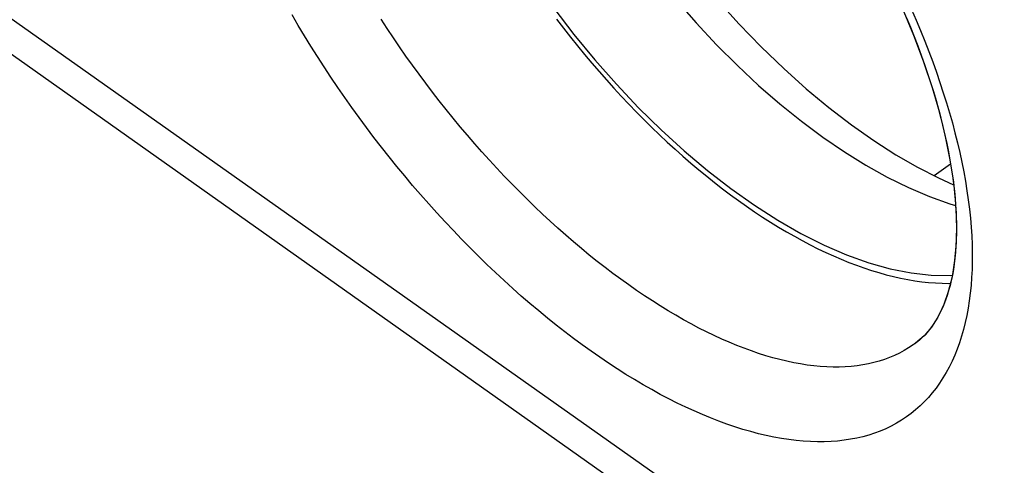
# Model space of a CAD drawing. Units: millimetres. Extents: x -32.3 to 34.3, y -35.9 to 36.9.
# Drawn here: x -26.7 to -21.2, y -15.6 to -13.1 of the extents above; entities that cross this region are included whole.
import ezdxf

# ---------------------------------------------------------------- set-up
doc = ezdxf.new("R2010")
doc.units = ezdxf.units.MM
doc.header["$LTSCALE"] = 16.335
doc.layers.add('ASSI', color=7, linetype='CONTINUOUS')
doc.layers.add('RACCORDO', color=7, linetype='CONTINUOUS')

msp = doc.modelspace()

# ---------------------------------------------------------------- linework, layer by layer
at = {"layer": 'ASSI', "color": 250, "linetype": 'CONTINUOUS'}
for p, q in [((-31.9715, -9.4526), (2.6193, -33.912)), ((-21.5293, -13.9469), (-21.6203, -14.0112)), ((-21.7295, -14.9469), (-21.7333, -14.9495))]:
    msp.add_line(p, q, dxfattribs=at)
at = {"layer": 'ASSI', "color": 7, "linetype": 'CONTINUOUS'}
for p, q in [((-29.4356, -11.4434), (2.7504, -34.2023)), ((-21.6774, -14.902), (-21.7244, -14.9431)), ((-21.7244, -14.9431), (-21.7333, -14.9495))]:
    msp.add_line(p, q, dxfattribs=at)
for points in [[(-22.0948, -12.4952), (-22.039, -12.5925), (-21.9503, -12.7571), (-21.8701, -12.9185), (-21.7986, -13.0754), (-21.7355, -13.2277), (-21.6801, -13.3761), (-21.6323, -13.52), (-21.5921, -13.6588), (-21.559, -13.7932), (-21.533, -13.9225), (-21.5141, -14.0463), (-21.5021, -14.1648), (-21.497, -14.2775), (-21.4986, -14.3836), (-21.5069, -14.4829), (-21.5216, -14.5746), (-21.5425, -14.6581), (-21.569, -14.7328), (-21.6004, -14.7978), (-21.6363, -14.8537), (-21.6774, -14.902)], [(-23.7396, -13.0777), (-23.6276, -13.2238), (-23.5112, -13.3651), (-23.3907, -13.5018), (-23.2675, -13.632), (-23.1417, -13.7556), (-23.0133, -13.8727), (-22.8839, -13.9816), (-22.7537, -14.0824), (-22.6227, -14.1751), (-22.4925, -14.2585), (-22.3632, -14.3324), (-22.2347, -14.3969), (-22.1089, -14.4513), (-21.9857, -14.4953), (-21.8652, -14.5291), (-21.7489, -14.5522), (-21.6368, -14.5646), (-21.529, -14.5662), (-21.5202, -14.5655)], [(-23.7245, -13.1397), (-23.6863, -13.1896), (-23.6476, -13.2389), (-23.6084, -13.2878), (-23.5688, -13.336), (-23.5287, -13.3837), (-23.4882, -13.4308), (-23.4472, -13.4773), (-23.406, -13.5231), (-23.3643, -13.5682), (-23.3223, -13.6127), (-23.28, -13.6564), (-23.2373, -13.6993), (-23.1944, -13.7415), (-23.1513, -13.7829), (-23.1079, -13.8235), (-23.0643, -13.8633), (-23.0205, -13.9023), (-22.9765, -13.9403), (-22.9324, -13.9775), (-22.8882, -14.0138), (-22.8439, -14.0491), (-22.7994, -14.0835), (-22.755, -14.117), (-22.7105, -14.1494), (-22.6659, -14.1809), (-22.6214, -14.2114), (-22.577, -14.2408), (-22.5326, -14.2692), (-22.4882, -14.2966), (-22.444, -14.3228), (-22.3999, -14.3481), (-22.3559, -14.3722), (-22.3121, -14.3952), (-22.2685, -14.4171), (-22.2251, -14.4378), (-22.182, -14.4574), (-22.1391, -14.4759), (-22.0965, -14.4932), (-22.0541, -14.5094), (-22.0121, -14.5243), (-21.9705, -14.5381), (-21.9292, -14.5507), (-21.8882, -14.5621), (-21.8477, -14.5723), (-21.8077, -14.5813), (-21.768, -14.5891), (-21.7288, -14.5957), (-21.6901, -14.6011), (-21.6519, -14.6052), (-21.6143, -14.6081), (-21.5772, -14.6098), (-21.5406, -14.6102), (-21.5305, -14.61)]]:
    msp.add_lwpolyline(points, dxfattribs=at)
at = {"layer": 'ASSI', "color": 250, "linetype": 'CONTINUOUS'}
for points in [[(-21.7469, -13.0856), (-21.7214, -13.1443), (-21.6969, -13.2028), (-21.6734, -13.261), (-21.6507, -13.3191), (-21.6291, -13.3769), (-21.6084, -13.4345), (-21.5887, -13.4917), (-21.5699, -13.5486), (-21.5522, -13.6052), (-21.5355, -13.6614), (-21.5197, -13.7171), (-21.505, -13.7725), (-21.4913, -13.8274), (-21.4787, -13.8818), (-21.4671, -13.9357), (-21.4565, -13.9891), (-21.447, -14.0419), (-21.4385, -14.0941), (-21.4311, -14.1457), (-21.4247, -14.1966), (-21.4194, -14.2469), (-21.4152, -14.2965), (-21.412, -14.3453), (-21.4099, -14.3934), (-21.4089, -14.4408), (-21.409, -14.4873), (-21.4101, -14.533), (-21.4123, -14.5779), (-21.4156, -14.622), (-21.4199, -14.6651), (-21.4253, -14.7074), (-21.4318, -14.7488), (-21.4393, -14.7891), (-21.4479, -14.8286), (-21.4575, -14.867), (-21.4682, -14.9045), (-21.4799, -14.9409), (-21.4927, -14.9763), (-21.5065, -15.0107), (-21.5213, -15.044), (-21.5372, -15.0762), (-21.554, -15.1073), (-21.5719, -15.1372), (-21.5907, -15.1661), (-21.6105, -15.1938), (-21.6313, -15.2203), (-21.6531, -15.2457), (-21.6758, -15.2699), (-21.6995, -15.2929), (-21.7241, -15.3146), (-21.7496, -15.3352), (-21.776, -15.3545), (-21.8033, -15.3726), (-21.8315, -15.3895), (-21.8606, -15.4051), (-21.8905, -15.4195), (-21.9213, -15.4325), (-21.9528, -15.4443), (-21.9852, -15.4549), (-22.0184, -15.4641), (-22.0524, -15.4721), (-22.0871, -15.4787), (-22.1225, -15.4841), (-22.1587, -15.4882), (-22.1956, -15.491), (-22.2332, -15.4924), (-22.2714, -15.4926), (-22.3103, -15.4915), (-22.3499, -15.4891), (-22.39, -15.4854), (-22.4308, -15.4804), (-22.4721, -15.4741), (-22.514, -15.4665), (-22.5564, -15.4576), (-22.5993, -15.4474), (-22.6428, -15.436), (-22.6867, -15.4233), (-22.731, -15.4094), (-22.7758, -15.3941), (-22.821, -15.3777), (-22.8666, -15.36), (-22.9125, -15.3411), (-22.9588, -15.3209), (-23.0054, -15.2996), (-23.0523, -15.277), (-23.0995, -15.2532), (-23.1469, -15.2283), (-23.1946, -15.2022), (-23.2425, -15.175), (-23.2905, -15.1466), (-23.3387, -15.1171), (-23.3871, -15.0865), (-23.4355, -15.0547), (-23.4841, -15.0219), (-23.5327, -14.9881), (-23.5813, -14.9532), (-23.63, -14.9172), (-23.6786, -14.8803), (-23.7272, -14.8424), (-23.7758, -14.8034), (-23.8243, -14.7635), (-23.8727, -14.7227), (-23.921, -14.681), (-23.9691, -14.6384), (-24.017, -14.5948), (-24.0648, -14.5505), (-24.1123, -14.5053), (-24.1596, -14.4593), (-24.2066, -14.4124), (-24.2534, -14.3649), (-24.2998, -14.3166), (-24.3459, -14.2675), (-24.3916, -14.2178), (-24.4369, -14.1674), (-24.4819, -14.1163), (-24.5264, -14.0646), (-24.5705, -14.0123), (-24.6141, -13.9594), (-24.6572, -13.906), (-24.6998, -13.8521), (-24.7419, -13.7977), (-24.7834, -13.7428), (-24.8243, -13.6874), (-24.8647, -13.6316), (-24.9044, -13.5755), (-24.9435, -13.519), (-24.982, -13.4621), (-25.0198, -13.405), (-25.0568, -13.3476), (-25.0932, -13.2899), (-25.1289, -13.232), (-25.1637, -13.1739), (-25.1979, -13.1156)], [(-21.7333, -14.9495), (-21.7387, -14.9533), (-21.7632, -14.9696), (-21.7886, -14.9847), (-21.8147, -14.9986), (-21.8416, -15.0115), (-21.8692, -15.0232), (-21.8977, -15.0338), (-21.9268, -15.0432), (-21.9566, -15.0514), (-21.9872, -15.0585), (-22.0185, -15.0644), (-22.0504, -15.0692), (-22.083, -15.0727), (-22.1162, -15.0752), (-22.15, -15.0764), (-22.1845, -15.0765), (-22.2196, -15.0754), (-22.2552, -15.0731), (-22.2914, -15.0697), (-22.3281, -15.0651), (-22.3654, -15.0593), (-22.4031, -15.0524), (-22.4414, -15.0443), (-22.4801, -15.035), (-22.5192, -15.0246), (-22.5588, -15.0131), (-22.5988, -15.0004), (-22.6392, -14.9866), (-22.68, -14.9717), (-22.7211, -14.9557), (-22.7626, -14.9385), (-22.8044, -14.9203), (-22.8464, -14.9009), (-22.8888, -14.8805), (-22.9314, -14.859), (-22.9742, -14.8365), (-23.0172, -14.8129), (-23.0604, -14.7882), (-23.1038, -14.7626), (-23.1473, -14.7359), (-23.191, -14.7082), (-23.2348, -14.6796), (-23.2786, -14.6499), (-23.3225, -14.6193), (-23.3665, -14.5878), (-23.4104, -14.5553), (-23.4544, -14.522), (-23.4984, -14.4877), (-23.5423, -14.4525), (-23.5861, -14.4165), (-23.6298, -14.3797), (-23.6735, -14.342), (-23.717, -14.3035), (-23.7603, -14.2642), (-23.8035, -14.2242), (-23.8465, -14.1834), (-23.8893, -14.1418), (-23.9318, -14.0996), (-23.9741, -14.0567), (-24.0161, -14.0131), (-24.0578, -13.9688), (-24.0992, -13.9239), (-24.1402, -13.8784), (-24.1809, -13.8324), (-24.2212, -13.7857), (-24.2611, -13.7386), (-24.3006, -13.6909), (-24.3396, -13.6427), (-24.3782, -13.594), (-24.4163, -13.5449), (-24.4539, -13.4954), (-24.491, -13.4455), (-24.5276, -13.3952), (-24.5636, -13.3446), (-24.599, -13.2936), (-24.6338, -13.2424), (-24.6681, -13.1908), (-24.7017, -13.139)]]:
    msp.add_lwpolyline(points, dxfattribs=at)
at = {"layer": 'RACCORDO', "color": 250, "linetype": 'CONTINUOUS'}
msp.add_line((-31.9715, -9.4526), (2.6193, -33.912), dxfattribs=at)
at = {"layer": 'RACCORDO', "color": 7, "linetype": 'CONTINUOUS'}
for p, q in [((-31.844, -9.7404), (2.7502, -34.2022)), ((-21.7216, -14.9409), (-21.7297, -14.947)), ((-21.7295, -14.9469), (-21.7297, -14.947))]:
    msp.add_line(p, q, dxfattribs=at)
for points in [[(-23.7222, -11.6673), (-23.6463, -11.8252), (-23.5635, -11.9836), (-23.4743, -12.1413), (-23.3791, -12.2978), (-23.2782, -12.4522), (-23.1722, -12.6038), (-23.0616, -12.7517), (-22.9469, -12.8954), (-22.8287, -13.0341), (-22.7076, -13.1671), (-22.5842, -13.2939), (-22.4592, -13.4138), (-22.3332, -13.5263), (-22.207, -13.6309), (-22.0812, -13.7272), (-21.9566, -13.8149), (-21.8338, -13.8936), (-21.7134, -13.9632), (-21.5964, -14.0234), (-21.5126, -14.0612)], [(-23.7245, -13.1397), (-23.6863, -13.1896), (-23.6476, -13.2389), (-23.6084, -13.2878), (-23.5688, -13.336), (-23.5287, -13.3837), (-23.4882, -13.4308), (-23.4472, -13.4773), (-23.406, -13.5231), (-23.3643, -13.5682), (-23.3223, -13.6127), (-23.28, -13.6564), (-23.2373, -13.6993), (-23.1944, -13.7415), (-23.1513, -13.7829), (-23.1079, -13.8235), (-23.0643, -13.8633), (-23.0205, -13.9023), (-22.9765, -13.9403), (-22.9324, -13.9775), (-22.8882, -14.0138), (-22.8439, -14.0491), (-22.7994, -14.0835), (-22.755, -14.117), (-22.7105, -14.1494), (-22.6659, -14.1809), (-22.6214, -14.2114), (-22.577, -14.2408), (-22.5326, -14.2692), (-22.4882, -14.2966), (-22.444, -14.3228), (-22.3999, -14.3481), (-22.3559, -14.3722), (-22.3121, -14.3952), (-22.2685, -14.4171), (-22.2251, -14.4378), (-22.182, -14.4574), (-22.1391, -14.4759), (-22.0965, -14.4932), (-22.0541, -14.5094), (-22.0121, -14.5243), (-21.9705, -14.5381), (-21.9292, -14.5507), (-21.8882, -14.5621), (-21.8477, -14.5723), (-21.8077, -14.5813), (-21.768, -14.5891), (-21.7288, -14.5957), (-21.6901, -14.6011), (-21.6519, -14.6052), (-21.6143, -14.6081), (-21.5772, -14.6098), (-21.5406, -14.6102), (-21.5305, -14.61)], [(-21.7749, -13.1308), (-21.7532, -13.1835), (-21.7323, -13.2359), (-21.7123, -13.288), (-21.6931, -13.3397), (-21.6748, -13.3911), (-21.6574, -13.442), (-21.6409, -13.4925), (-21.6253, -13.5426), (-21.6106, -13.5921), (-21.5968, -13.6411), (-21.584, -13.6896), (-21.572, -13.7375), (-21.5609, -13.7847), (-21.5507, -13.8314), (-21.5414, -13.8773), (-21.533, -13.9226), (-21.5255, -13.9672), (-21.5189, -14.0109), (-21.5132, -14.054), (-21.5083, -14.0962), (-21.5043, -14.1375), (-21.5012, -14.178), (-21.4989, -14.2176), (-21.4975, -14.2563), (-21.4968, -14.2941), (-21.497, -14.3309), (-21.4979, -14.3669), (-21.4996, -14.4019), (-21.5021, -14.4361), (-21.5054, -14.4693), (-21.5093, -14.5017), (-21.5141, -14.5332), (-21.5195, -14.5638), (-21.5257, -14.5936), (-21.5326, -14.6224), (-21.5402, -14.6503), (-21.5485, -14.6773), (-21.5575, -14.7033), (-21.5673, -14.7284), (-21.5777, -14.7526), (-21.5887, -14.7757), (-21.6005, -14.7979), (-21.613, -14.8191), (-21.6261, -14.8393), (-21.64, -14.8586), (-21.6546, -14.8769), (-21.6699, -14.8942), (-21.6861, -14.9106)], [(-21.6861, -14.9106), (-21.7033, -14.9262), (-21.7216, -14.9409)]]:
    msp.add_lwpolyline(points, dxfattribs=at)
at = {"layer": 'RACCORDO', "color": 250, "linetype": 'CONTINUOUS'}
for points in [[(-23.8284, -11.8346), (-23.7672, -11.9615), (-23.6993, -12.0925), (-23.6247, -12.2268), (-23.5439, -12.3625), (-23.4571, -12.499), (-23.3642, -12.6359), (-23.2663, -12.7711), (-23.1637, -12.9041), (-23.0567, -13.0342), (-22.9462, -13.1602), (-22.8328, -13.2815), (-22.7167, -13.3975), (-22.5989, -13.5075), (-22.4801, -13.6107), (-22.3606, -13.7071), (-22.2406, -13.7964), (-22.1205, -13.8783), (-22.0009, -13.9526), (-21.8819, -14.0189), (-21.7639, -14.0772), (-21.6474, -14.127), (-21.5334, -14.168), (-21.5016, -14.1772)], [(-21.7469, -13.0856), (-21.7214, -13.1443), (-21.6969, -13.2028), (-21.6734, -13.261), (-21.6507, -13.3191), (-21.6291, -13.3769), (-21.6084, -13.4345), (-21.5887, -13.4917), (-21.5699, -13.5486), (-21.5522, -13.6052), (-21.5355, -13.6614), (-21.5197, -13.7171), (-21.505, -13.7725), (-21.4913, -13.8274), (-21.4787, -13.8818), (-21.4671, -13.9357), (-21.4565, -13.9891), (-21.447, -14.0419), (-21.4385, -14.0941), (-21.4311, -14.1457), (-21.4247, -14.1966), (-21.4194, -14.2469), (-21.4152, -14.2965), (-21.412, -14.3453), (-21.4099, -14.3934), (-21.4089, -14.4408), (-21.409, -14.4873), (-21.4101, -14.533), (-21.4123, -14.5779), (-21.4156, -14.622), (-21.4199, -14.6651), (-21.4253, -14.7074), (-21.4318, -14.7488), (-21.4393, -14.7891), (-21.4479, -14.8286), (-21.4575, -14.867), (-21.4682, -14.9045), (-21.4799, -14.9409), (-21.4927, -14.9763), (-21.5065, -15.0107), (-21.5213, -15.044), (-21.5372, -15.0762), (-21.554, -15.1073), (-21.5719, -15.1372), (-21.5907, -15.1661), (-21.6105, -15.1938), (-21.6313, -15.2203), (-21.6531, -15.2457), (-21.6758, -15.2699), (-21.6995, -15.2929), (-21.7241, -15.3146), (-21.7496, -15.3352), (-21.776, -15.3545), (-21.8033, -15.3726), (-21.8315, -15.3895), (-21.8606, -15.4051), (-21.8905, -15.4195), (-21.9213, -15.4325), (-21.9528, -15.4443), (-21.9852, -15.4549), (-22.0184, -15.4641), (-22.0524, -15.4721), (-22.0871, -15.4787), (-22.1225, -15.4841), (-22.1587, -15.4882), (-22.1956, -15.491), (-22.2332, -15.4924), (-22.2714, -15.4926), (-22.3103, -15.4915), (-22.3499, -15.4891), (-22.39, -15.4854), (-22.4308, -15.4804), (-22.4721, -15.4741), (-22.514, -15.4665), (-22.5564, -15.4576), (-22.5993, -15.4474), (-22.6428, -15.436), (-22.6867, -15.4233), (-22.731, -15.4094), (-22.7758, -15.3941), (-22.821, -15.3777), (-22.8666, -15.36), (-22.9125, -15.3411), (-22.9588, -15.3209), (-23.0054, -15.2996), (-23.0523, -15.277), (-23.0995, -15.2532), (-23.1469, -15.2283), (-23.1946, -15.2022), (-23.2425, -15.175), (-23.2905, -15.1466), (-23.3387, -15.1171), (-23.3871, -15.0865), (-23.4355, -15.0547), (-23.4841, -15.0219), (-23.5327, -14.9881), (-23.5813, -14.9532), (-23.63, -14.9172), (-23.6786, -14.8803), (-23.7272, -14.8424), (-23.7758, -14.8034), (-23.8243, -14.7635), (-23.8727, -14.7227), (-23.921, -14.681), (-23.9691, -14.6384), (-24.017, -14.5948), (-24.0648, -14.5505), (-24.1123, -14.5053), (-24.1596, -14.4593), (-24.2066, -14.4124), (-24.2534, -14.3649), (-24.2998, -14.3166), (-24.3459, -14.2675), (-24.3916, -14.2178), (-24.4369, -14.1674), (-24.4819, -14.1163), (-24.5264, -14.0646), (-24.5705, -14.0123), (-24.6141, -13.9594), (-24.6572, -13.906), (-24.6998, -13.8521), (-24.7419, -13.7977), (-24.7834, -13.7428), (-24.8243, -13.6874), (-24.8647, -13.6316), (-24.9044, -13.5755), (-24.9435, -13.519), (-24.982, -13.4621), (-25.0198, -13.405), (-25.0568, -13.3476), (-25.0932, -13.2899), (-25.1289, -13.232), (-25.1637, -13.1739), (-25.1979, -13.1156)], [(-21.7886, -14.9847), (-21.8147, -14.9986), (-21.8416, -15.0115), (-21.8692, -15.0232), (-21.8977, -15.0338), (-21.9268, -15.0432), (-21.9566, -15.0514), (-21.9872, -15.0585), (-22.0185, -15.0644), (-22.0504, -15.0692), (-22.083, -15.0727), (-22.1162, -15.0752), (-22.15, -15.0764), (-22.1845, -15.0765), (-22.2196, -15.0754), (-22.2552, -15.0731), (-22.2914, -15.0697), (-22.3281, -15.0651), (-22.3654, -15.0593), (-22.4031, -15.0524), (-22.4414, -15.0443), (-22.4801, -15.035), (-22.5192, -15.0246), (-22.5588, -15.0131), (-22.5988, -15.0004), (-22.6392, -14.9866), (-22.68, -14.9717), (-22.7211, -14.9557), (-22.7626, -14.9385), (-22.8044, -14.9203), (-22.8464, -14.9009), (-22.8888, -14.8805), (-22.9314, -14.859), (-22.9742, -14.8365), (-23.0172, -14.8129), (-23.0604, -14.7882), (-23.1038, -14.7626), (-23.1473, -14.7359), (-23.191, -14.7082), (-23.2348, -14.6796), (-23.2786, -14.6499), (-23.3225, -14.6193), (-23.3665, -14.5878), (-23.4104, -14.5553), (-23.4544, -14.522), (-23.4984, -14.4877), (-23.5423, -14.4525), (-23.5861, -14.4165), (-23.6298, -14.3797), (-23.6735, -14.342), (-23.717, -14.3035), (-23.7603, -14.2642), (-23.8035, -14.2242), (-23.8465, -14.1834), (-23.8893, -14.1418), (-23.9318, -14.0996), (-23.9741, -14.0567), (-24.0161, -14.0131), (-24.0578, -13.9688), (-24.0992, -13.9239), (-24.1402, -13.8784), (-24.1809, -13.8324), (-24.2212, -13.7857), (-24.2611, -13.7386), (-24.3006, -13.6909), (-24.3396, -13.6427), (-24.3782, -13.594), (-24.4163, -13.5449), (-24.4539, -13.4954), (-24.491, -13.4455), (-24.5276, -13.3952), (-24.5636, -13.3446), (-24.599, -13.2936), (-24.6338, -13.2424), (-24.6681, -13.1908), (-24.7017, -13.139)], [(-21.7317, -14.9484), (-21.7387, -14.9533), (-21.7632, -14.9696), (-21.7886, -14.9847)]]:
    msp.add_lwpolyline(points, dxfattribs=at)

doc.saveas('drawing.dxf')
